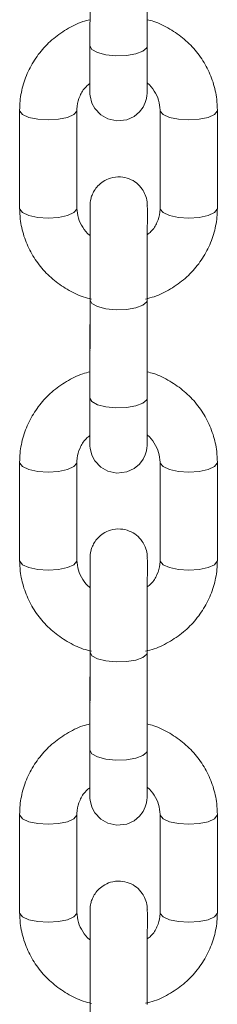
# Model space of a CAD drawing. Units: millimetres. Extents: x 599 to 14801, y -10862 to 9488.
# Drawn here: x 5763 to 5782, y 6992 to 7086 of the extents above; entities that cross this region are included whole.
import ezdxf

# ---------------------------------------------------------------- set-up
doc = ezdxf.new("R2010")
doc.units = ezdxf.units.MM
doc.header["$LTSCALE"] = 50

msp = doc.modelspace()

# ---------------------------------------------------------------- linework, layer by layer
at = {"color": 7, "linetype": 'Continuous', "lineweight": 18}
for p, q in [((5769.826, 7093.084), (5769.818, 7083.687)), ((5775.318, 7083.682), (5775.326, 7093.079)), ((5763.06, 7077.536), (5763.06, 7068.139)), ((5768.56, 7068.139), (5768.56, 7077.536)), ((5776.56, 7077.536), (5776.56, 7068.139)), ((5782.06, 7068.139), (5782.06, 7077.536)), ((5769.822, 7059.469), (5769.818, 7054.558)), ((5769.826, 7059.338), (5769.818, 7049.941)), ((5775.318, 7049.936), (5775.326, 7059.333)), ((5763.06, 7043.79), (5763.06, 7034.393)), ((5768.56, 7034.393), (5768.56, 7043.79)), ((5776.56, 7043.79), (5776.56, 7034.393)), ((5782.06, 7034.393), (5782.06, 7043.79)), ((5769.822, 7025.723), (5769.818, 7020.813)), ((5769.826, 7025.592), (5769.818, 7016.196)), ((5775.318, 7016.191), (5775.326, 7025.588)), ((5763.06, 7010.045), (5763.06, 7000.648)), ((5768.56, 7000.648), (5768.56, 7010.045)), ((5776.56, 7010.045), (5776.56, 7000.648)), ((5782.06, 7000.648), (5782.06, 7010.045)), ((5769.822, 6991.978), (5769.818, 6987.067)), ((5769.826, 6991.847), (5769.818, 6982.45))]:
    msp.add_line(p, q, dxfattribs=at)
at = {"color": 8, "linetype": 'Continuous', "lineweight": 18}
for p, q in [((5769.822, 7054.508), (5769.818, 7054.558)), ((5769.822, 7020.762), (5769.818, 7020.813))]:
    msp.add_line(p, q, dxfattribs=at)
at = {"color": 7, "linetype": 'Continuous', "lineweight": 18, "flags": 128}
for points in [[(5769.812, 7080.095), (5769.812, 7080.091), (5769.812, 7079.524), (5769.812, 7079.252), (5769.813, 7079.203), (5769.813, 7079.183), (5769.814, 7079.154), (5769.818, 7079.07), (5769.835, 7078.891), (5770.01, 7078.219), (5770.299, 7077.682), (5770.862, 7077.082), (5771.546, 7076.688), (5772.398, 7076.498), (5773.354, 7076.609), (5774.06, 7076.937), (5774.569, 7077.362), (5774.916, 7077.82), (5775.13, 7078.257), (5775.245, 7078.636), (5775.294, 7078.928), (5775.31, 7079.114), (5775.311, 7079.162), (5775.312, 7079.184), (5775.312, 7079.199), (5775.312, 7079.213), (5775.313, 7079.229), (5775.313, 7079.275), (5775.313, 7079.574), (5775.314, 7080.184), (5775.315, 7081.062), (5775.316, 7082.17), (5775.317, 7083.387), (5775.318, 7083.682), (5775.318, 7083.682)], [(5769.812, 7046.349), (5769.812, 7046.346), (5769.812, 7045.778), (5769.812, 7045.507), (5769.813, 7045.457), (5769.813, 7045.438), (5769.814, 7045.409), (5769.818, 7045.324), (5769.835, 7045.145), (5770.01, 7044.474), (5770.299, 7043.936), (5770.862, 7043.336), (5771.546, 7042.942), (5772.398, 7042.752), (5773.354, 7042.864), (5774.06, 7043.191), (5774.569, 7043.617), (5774.916, 7044.074), (5775.13, 7044.512), (5775.245, 7044.891), (5775.294, 7045.182), (5775.31, 7045.368), (5775.311, 7045.416), (5775.312, 7045.439), (5775.312, 7045.453), (5775.312, 7045.467), (5775.313, 7045.483), (5775.313, 7045.529), (5775.313, 7045.828), (5775.314, 7046.439), (5775.315, 7047.317), (5775.316, 7048.425), (5775.317, 7049.641), (5775.318, 7049.936), (5775.318, 7049.936)], [(5769.812, 7012.604), (5769.812, 7012.6), (5769.812, 7012.033), (5769.812, 7011.761), (5769.813, 7011.712), (5769.813, 7011.692), (5769.814, 7011.663), (5769.818, 7011.579), (5769.835, 7011.4), (5770.01, 7010.728), (5770.299, 7010.19), (5770.862, 7009.59), (5771.546, 7009.197), (5772.398, 7009.007), (5773.354, 7009.118), (5774.06, 7009.445), (5774.569, 7009.871), (5774.916, 7010.328), (5775.13, 7010.766), (5775.245, 7011.145), (5775.294, 7011.437), (5775.31, 7011.623), (5775.311, 7011.671), (5775.312, 7011.693), (5775.312, 7011.708), (5775.312, 7011.722), (5775.313, 7011.738), (5775.313, 7011.783), (5775.313, 7012.083), (5775.314, 7012.693), (5775.315, 7013.571), (5775.316, 7014.679), (5775.317, 7015.895), (5775.318, 7016.191), (5775.318, 7016.191)]]:
    msp.add_lwpolyline(points, dxfattribs=at)
at = {"color": 8, "linetype": 'Continuous', "lineweight": 18, "flags": 128}
for points in [[(5769.818, 7083.686), (5770.003, 7083.346), (5770.535, 7083.052), (5771.342, 7082.843), (5772.314, 7082.748), (5773.32, 7082.779), (5774.225, 7082.932), (5774.906, 7083.187), (5775.271, 7083.509), (5775.318, 7083.682)], [(5765.81, 7076.595), (5764.817, 7076.659), (5763.957, 7076.841), (5763.348, 7077.116), (5763.072, 7077.449), (5763.06, 7077.536)], [(5768.56, 7077.525), (5768.548, 7077.449), (5768.272, 7077.116), (5767.663, 7076.841), (5766.803, 7076.659), (5765.81, 7076.595)], [(5776.56, 7077.525), (5776.572, 7077.449), (5776.848, 7077.116), (5777.457, 7076.841), (5778.317, 7076.659), (5779.31, 7076.595)], [(5779.31, 7076.595), (5780.304, 7076.659), (5781.163, 7076.841), (5781.772, 7077.116), (5782.048, 7077.449), (5782.06, 7077.536)], [(5765.81, 7067.198), (5764.817, 7067.262), (5763.957, 7067.444), (5763.348, 7067.719), (5763.072, 7068.052), (5763.06, 7068.139)], [(5768.56, 7068.139), (5768.548, 7068.052), (5768.272, 7067.719), (5767.663, 7067.444), (5766.803, 7067.262), (5765.81, 7067.198)], [(5776.56, 7068.139), (5776.572, 7068.052), (5776.848, 7067.719), (5777.457, 7067.444), (5778.317, 7067.262), (5779.31, 7067.198)], [(5779.31, 7067.198), (5780.304, 7067.262), (5781.163, 7067.444), (5781.772, 7067.719), (5782.048, 7068.052), (5782.06, 7068.139)], [(5769.826, 7059.338), (5770.011, 7058.998), (5770.543, 7058.704), (5771.35, 7058.495), (5772.322, 7058.399), (5773.328, 7058.43), (5774.233, 7058.584), (5774.914, 7058.839), (5775.279, 7059.161), (5775.326, 7059.334)], [(5769.818, 7049.941), (5770.003, 7049.601), (5770.535, 7049.307), (5771.342, 7049.098), (5772.314, 7049.002), (5773.32, 7049.034), (5774.225, 7049.187), (5774.906, 7049.442), (5775.271, 7049.764), (5775.318, 7049.936)], [(5765.81, 7042.85), (5764.817, 7042.913), (5763.957, 7043.095), (5763.348, 7043.371), (5763.072, 7043.703), (5763.06, 7043.79)], [(5768.56, 7043.78), (5768.548, 7043.703), (5768.272, 7043.371), (5767.663, 7043.095), (5766.803, 7042.913), (5765.81, 7042.85)], [(5776.56, 7043.78), (5776.572, 7043.703), (5776.848, 7043.371), (5777.457, 7043.095), (5778.317, 7042.913), (5779.31, 7042.85)], [(5779.31, 7042.85), (5780.304, 7042.913), (5781.163, 7043.095), (5781.772, 7043.371), (5782.048, 7043.703), (5782.06, 7043.79)], [(5765.81, 7033.453), (5764.817, 7033.516), (5763.957, 7033.698), (5763.348, 7033.974), (5763.072, 7034.306), (5763.06, 7034.393)], [(5768.56, 7034.393), (5768.548, 7034.306), (5768.272, 7033.974), (5767.663, 7033.698), (5766.803, 7033.516), (5765.81, 7033.453)], [(5776.56, 7034.393), (5776.572, 7034.306), (5776.848, 7033.974), (5777.457, 7033.698), (5778.317, 7033.516), (5779.31, 7033.453)], [(5779.31, 7033.453), (5780.304, 7033.516), (5781.163, 7033.698), (5781.772, 7033.974), (5782.048, 7034.306), (5782.06, 7034.393)], [(5769.826, 7025.592), (5770.011, 7025.252), (5770.543, 7024.958), (5771.35, 7024.749), (5772.322, 7024.654), (5773.328, 7024.685), (5774.233, 7024.838), (5774.914, 7025.093), (5775.279, 7025.415), (5775.326, 7025.588)], [(5769.818, 7016.195), (5770.003, 7015.855), (5770.535, 7015.561), (5771.342, 7015.352), (5772.314, 7015.257), (5773.32, 7015.288), (5774.225, 7015.441), (5774.906, 7015.696), (5775.271, 7016.018), (5775.318, 7016.191)], [(5765.81, 7009.104), (5764.817, 7009.168), (5763.957, 7009.349), (5763.348, 7009.625), (5763.072, 7009.958), (5763.06, 7010.045)], [(5768.56, 7010.034), (5768.548, 7009.958), (5768.272, 7009.625), (5767.663, 7009.349), (5766.803, 7009.168), (5765.81, 7009.104)], [(5776.56, 7010.034), (5776.572, 7009.958), (5776.848, 7009.625), (5777.457, 7009.349), (5778.317, 7009.168), (5779.31, 7009.104)], [(5779.31, 7009.104), (5780.304, 7009.168), (5781.163, 7009.349), (5781.772, 7009.625), (5782.048, 7009.958), (5782.06, 7010.045)], [(5765.81, 6999.707), (5764.817, 6999.771), (5763.957, 6999.953), (5763.348, 7000.228), (5763.072, 7000.561), (5763.06, 7000.648)], [(5768.56, 7000.648), (5768.548, 7000.561), (5768.272, 7000.228), (5767.663, 6999.953), (5766.803, 6999.771), (5765.81, 6999.707)], [(5776.56, 7000.648), (5776.572, 7000.561), (5776.848, 7000.228), (5777.457, 6999.953), (5778.317, 6999.771), (5779.31, 6999.707)], [(5779.31, 6999.707), (5780.304, 6999.771), (5781.163, 6999.953), (5781.772, 7000.228), (5782.048, 7000.561), (5782.06, 7000.648)]]:
    msp.add_lwpolyline(points, dxfattribs=at)
at = {"color": 7, "linetype": 'Continuous', "lineweight": 18}
for points, knots in [([(5769.816, 7086.202), (5769.585, 7086.145), (5768.79, 7085.947), (5767.539, 7085.303), (5766.13, 7084.304), (5764.945, 7083.058), (5764.015, 7081.629), (5763.381, 7080.064), (5763.095, 7078.675), (5763.069, 7077.828), (5763.06, 7077.536)], [0, 0, 0, 0, 0.059431, 0.204571, 0.349561, 0.494227, 0.638396, 0.781966, 0.924919, 1, 1, 1, 1]), ([(5782.06, 7077.536), (5782.048, 7077.885), (5782.015, 7078.787), (5781.69, 7080.217), (5781.037, 7081.755), (5780.099, 7083.151), (5778.916, 7084.367), (5777.516, 7085.339), (5776.294, 7085.961), (5775.526, 7086.149), (5775.316, 7086.201)], [0, 0, 0, 0, 0.089939, 0.232049, 0.374183, 0.516477, 0.659128, 0.802287, 0.945996, 1, 1, 1, 1]), ([(5769.818, 7083.687), (5769.818, 7083.45), (5769.817, 7082.763), (5769.816, 7081.726), (5769.815, 7080.686), (5769.814, 7079.898), (5769.813, 7079.453), (5769.813, 7079.306), (5769.813, 7079.265), (5769.813, 7079.27), (5769.813, 7079.27)], [0, 0, 0, 0, 0.096513, 0.280919, 0.46557, 0.650203, 0.834699, 0.949789, 0.994206, 1, 1, 1, 1]), ([(5768.56, 7077.536), (5768.565, 7077.665), (5768.581, 7078.128), (5768.82, 7078.905), (5769.26, 7079.662), (5769.684, 7079.995), (5769.814, 7080.096)], [0, 0, 0, 0, 0.137124, 0.493311, 0.845018, 1, 1, 1, 1]), ([(5775.312, 7080.136), (5775.319, 7080.131), (5775.622, 7079.934), (5776.027, 7079.365), (5776.482, 7078.492), (5776.534, 7077.856), (5776.56, 7077.536)], [0, 0, 0, 0, 0.007702, 0.332439, 0.664469, 1, 1, 1, 1]), ([(5775.326, 7059.333), (5775.326, 7059.575), (5775.327, 7060.28), (5775.327, 7061.511), (5775.329, 7062.975), (5775.33, 7064.379), (5775.33, 7065.655), (5775.331, 7066.742), (5775.331, 7067.596), (5775.331, 7068.152), (5775.33, 7068.398), (5775.331, 7068.386), (5775.33, 7068.451), (5775.329, 7068.495), (5775.324, 7068.598), (5775.294, 7068.916), (5775.168, 7069.402), (5774.83, 7070.031), (5774.315, 7070.58), (5773.587, 7070.999), (5772.719, 7071.193), (5771.835, 7071.09), (5771.098, 7070.748), (5770.578, 7070.313), (5770.228, 7069.851), (5770.014, 7069.413), (5769.899, 7069.035), (5769.85, 7068.746), (5769.835, 7068.565), (5769.832, 7068.479), (5769.831, 7068.452), (5769.831, 7068.435), (5769.831, 7068.418), (5769.831, 7068.396), (5769.83, 7068.342), (5769.83, 7068.103), (5769.829, 7067.499), (5769.828, 7066.639), (5769.828, 7065.89), (5769.827, 7065.526)], [0, 0, 0, 0, 0.027484, 0.079999, 0.13259, 0.185183, 0.23778, 0.290374, 0.342977, 0.395593, 0.448298, 0.46182, 0.463274, 0.464688, 0.467885, 0.474384, 0.499382, 0.521357, 0.550996, 0.579407, 0.610842, 0.645519, 0.673549, 0.697438, 0.718098, 0.735647, 0.749904, 0.760565, 0.76734, 0.769288, 0.770479, 0.771685, 0.773582, 0.777821, 0.794199, 0.844432, 0.897549, 0.950201, 1, 1, 1, 1]), ([(5769.831, 7068.371), (5769.831, 7068.368), (5769.831, 7068.356), (5769.831, 7068.2), (5769.831, 7067.78), (5769.831, 7067.023), (5769.831, 7066.004), (5769.83, 7064.779), (5769.829, 7063.407), (5769.828, 7061.954), (5769.827, 7060.569), (5769.826, 7059.72), (5769.826, 7059.338)], [0, 0, 0, 0, 0.024622, 0.100983, 0.210988, 0.326268, 0.441964, 0.557738, 0.673526, 0.789333, 0.905133, 1, 1, 1, 1]), ([(5763.06, 7068.139), (5763.073, 7067.789), (5763.105, 7066.888), (5763.43, 7065.458), (5764.084, 7063.92), (5765.021, 7062.523), (5766.205, 7061.308), (5767.604, 7060.333), (5768.881, 7059.692), (5769.708, 7059.492), (5769.976, 7059.428)], [0, 0, 0, 0, 0.0886131, 0.2286458, 0.3687044, 0.5089024, 0.649476, 0.7905381, 0.9321483, 1, 1, 1, 1]), ([(5769.83, 7065.524), (5769.816, 7065.533), (5769.505, 7065.735), (5769.092, 7066.308), (5768.638, 7067.183), (5768.586, 7067.819), (5768.56, 7068.139)], [0, 0, 0, 0, 0.015877, 0.337949, 0.667255, 1, 1, 1, 1]), ([(5775.169, 7059.435), (5775.445, 7059.503), (5776.287, 7059.71), (5777.581, 7060.37), (5778.99, 7061.37), (5780.176, 7062.617), (5781.105, 7064.045), (5781.739, 7065.61), (5782.026, 7066.999), (5782.051, 7067.847), (5782.06, 7068.139)], [0, 0, 0, 0, 0.070325, 0.213785, 0.357107, 0.500095, 0.642591, 0.784495, 0.925798, 1, 1, 1, 1]), ([(5776.56, 7068.139), (5776.555, 7068.01), (5776.539, 7067.546), (5776.3, 7066.769), (5775.866, 7066.019), (5775.449, 7065.692), (5775.327, 7065.596)], [0, 0, 0, 0, 0.138324, 0.497727, 0.852556, 1, 1, 1, 1]), ([(5769.818, 7054.558), (5769.818, 7054.316), (5769.817, 7053.636), (5769.816, 7052.919), (5769.816, 7052.457)], [0, 0, 0, 0, 0.35581, 1, 1, 1, 1]), ([(5769.816, 7052.457), (5769.585, 7052.399), (5768.79, 7052.202), (5767.539, 7051.558), (5766.13, 7050.559), (5764.945, 7049.312), (5764.016, 7047.884), (5763.381, 7046.318), (5763.095, 7044.93), (5763.069, 7044.082), (5763.06, 7043.79)], [0, 0, 0, 0, 0.0594286, 0.2045696, 0.3495624, 0.4942257, 0.6383996, 0.7819701, 0.9249336, 1, 1, 1, 1]), ([(5782.06, 7043.79), (5782.048, 7044.14), (5782.015, 7045.041), (5781.69, 7046.471), (5781.037, 7048.009), (5780.099, 7049.405), (5778.916, 7050.621), (5777.516, 7051.594), (5776.294, 7052.216), (5775.526, 7052.404), (5775.316, 7052.455)], [0, 0, 0, 0, 0.089939, 0.23205, 0.37418, 0.516474, 0.659125, 0.802288, 0.945995, 1, 1, 1, 1]), ([(5769.818, 7049.941), (5769.818, 7049.705), (5769.817, 7049.018), (5769.816, 7047.98), (5769.815, 7046.941), (5769.814, 7046.152), (5769.813, 7045.707), (5769.813, 7045.561), (5769.813, 7045.519), (5769.813, 7045.524), (5769.813, 7045.525)], [0, 0, 0, 0, 0.096514, 0.280938, 0.465592, 0.650201, 0.834728, 0.949818, 0.994206, 1, 1, 1, 1]), ([(5768.56, 7043.79), (5768.565, 7043.919), (5768.581, 7044.383), (5768.82, 7045.16), (5769.26, 7045.917), (5769.684, 7046.249), (5769.814, 7046.351)], [0, 0, 0, 0, 0.1370976, 0.4932809, 0.8449684, 1, 1, 1, 1]), ([(5775.312, 7046.39), (5775.319, 7046.385), (5775.62, 7046.188), (5776.028, 7045.62), (5776.482, 7044.747), (5776.534, 7044.11), (5776.56, 7043.79)], [0, 0, 0, 0, 0.0077419, 0.3324555, 0.6645007, 1, 1, 1, 1]), ([(5775.326, 7025.588), (5775.326, 7025.83), (5775.327, 7026.534), (5775.327, 7027.766), (5775.329, 7029.23), (5775.33, 7030.634), (5775.33, 7031.909), (5775.331, 7032.996), (5775.331, 7033.85), (5775.331, 7034.406), (5775.33, 7034.653), (5775.331, 7034.64), (5775.33, 7034.706), (5775.329, 7034.749), (5775.324, 7034.853), (5775.294, 7035.17), (5775.168, 7035.657), (5774.83, 7036.285), (5774.315, 7036.835), (5773.587, 7037.253), (5772.719, 7037.448), (5771.835, 7037.344), (5771.098, 7037.002), (5770.578, 7036.567), (5770.228, 7036.106), (5770.013, 7035.667), (5769.899, 7035.289), (5769.85, 7035.001), (5769.835, 7034.82), (5769.832, 7034.733), (5769.831, 7034.706), (5769.831, 7034.689), (5769.831, 7034.673), (5769.831, 7034.65), (5769.83, 7034.596), (5769.83, 7034.358), (5769.829, 7033.753), (5769.828, 7032.893), (5769.828, 7032.144), (5769.827, 7031.78)], [0, 0, 0, 0, 0.027488, 0.080004, 0.132596, 0.185189, 0.237777, 0.290375, 0.342976, 0.3956, 0.448306, 0.46182, 0.463274, 0.464693, 0.467887, 0.474383, 0.499384, 0.521356, 0.550998, 0.579407, 0.610844, 0.64552, 0.673552, 0.697439, 0.718098, 0.735647, 0.749909, 0.76057, 0.767343, 0.769288, 0.770486, 0.771684, 0.773582, 0.77782, 0.794199, 0.84444, 0.89755, 0.950209, 1, 1, 1, 1]), ([(5763.06, 7034.393), (5763.073, 7034.044), (5763.105, 7033.142), (5763.43, 7031.712), (5764.084, 7030.174), (5765.021, 7028.778), (5766.205, 7027.563), (5767.604, 7026.588), (5768.881, 7025.946), (5769.708, 7025.747), (5769.976, 7025.682)], [0, 0, 0, 0, 0.088613, 0.228654, 0.368703, 0.508909, 0.649478, 0.790537, 0.932149, 1, 1, 1, 1]), ([(5769.83, 7031.778), (5769.816, 7031.788), (5769.506, 7031.989), (5769.091, 7032.563), (5768.638, 7033.437), (5768.586, 7034.073), (5768.56, 7034.393)], [0, 0, 0, 0, 0.015899, 0.337945, 0.667262, 1, 1, 1, 1]), ([(5769.831, 7034.625), (5769.831, 7034.622), (5769.831, 7034.61), (5769.831, 7034.454), (5769.831, 7034.034), (5769.831, 7033.277), (5769.831, 7032.258), (5769.83, 7031.033), (5769.829, 7029.661), (5769.828, 7028.209), (5769.827, 7026.823), (5769.826, 7025.975), (5769.826, 7025.592)], [0, 0, 0, 0, 0.024641, 0.101001, 0.211009, 0.326267, 0.441983, 0.557749, 0.673544, 0.789339, 0.905139, 1, 1, 1, 1]), ([(5775.169, 7025.689), (5775.445, 7025.757), (5776.287, 7025.964), (5777.581, 7026.624), (5778.99, 7027.625), (5780.176, 7028.871), (5781.105, 7030.299), (5781.739, 7031.865), (5782.026, 7033.254), (5782.051, 7034.101), (5782.06, 7034.393)], [0, 0, 0, 0, 0.070321, 0.213781, 0.357101, 0.500089, 0.642592, 0.784496, 0.925803, 1, 1, 1, 1]), ([(5776.56, 7034.393), (5776.555, 7034.264), (5776.539, 7033.801), (5776.3, 7033.024), (5775.866, 7032.273), (5775.449, 7031.947), (5775.327, 7031.851)], [0, 0, 0, 0, 0.138323, 0.497684, 0.85251, 1, 1, 1, 1]), ([(5769.818, 7020.813), (5769.818, 7020.571), (5769.817, 7019.89), (5769.816, 7019.173), (5769.816, 7018.711)], [0, 0, 0, 0, 0.355776, 1, 1, 1, 1]), ([(5769.82, 7018.712), (5769.588, 7018.655), (5768.791, 7018.457), (5767.539, 7017.812), (5766.13, 7016.813), (5764.945, 7015.567), (5764.015, 7014.138), (5763.381, 7012.573), (5763.095, 7011.184), (5763.069, 7010.336), (5763.06, 7010.045)], [0, 0, 0, 0, 0.059752, 0.204844, 0.349785, 0.494404, 0.638517, 0.782039, 0.924954, 1, 1, 1, 1]), ([(5782.06, 7010.045), (5782.048, 7010.394), (5782.015, 7011.295), (5781.69, 7012.725), (5781.037, 7014.264), (5780.099, 7015.66), (5778.916, 7016.875), (5777.516, 7017.848), (5776.295, 7018.47), (5775.528, 7018.657), (5775.32, 7018.709)], [0, 0, 0, 0, 0.0899593, 0.232122, 0.3743084, 0.5166416, 0.6593404, 0.8025535, 0.9463061, 1, 1, 1, 1]), ([(5769.818, 7016.196), (5769.818, 7015.959), (5769.817, 7015.272), (5769.816, 7014.234), (5769.815, 7013.195), (5769.814, 7012.407), (5769.813, 7011.962), (5769.813, 7011.815), (5769.813, 7011.774), (5769.813, 7011.779), (5769.813, 7011.779)], [0, 0, 0, 0, 0.096512, 0.280917, 0.465578, 0.650201, 0.834702, 0.94979, 0.994207, 1, 1, 1, 1]), ([(5768.56, 7010.045), (5768.565, 7010.173), (5768.581, 7010.637), (5768.82, 7011.414), (5769.26, 7012.171), (5769.684, 7012.503), (5769.814, 7012.605)], [0, 0, 0, 0, 0.137099, 0.493323, 0.845014, 1, 1, 1, 1]), ([(5775.312, 7012.645), (5775.319, 7012.64), (5775.621, 7012.442), (5776.028, 7011.875), (5776.482, 7011.001), (5776.534, 7010.364), (5776.56, 7010.045)], [0, 0, 0, 0, 0.00772, 0.33246, 0.664494, 1, 1, 1, 1]), ([(5775.326, 6991.842), (5775.326, 6992.084), (5775.327, 6992.789), (5775.327, 6994.02), (5775.329, 6995.484), (5775.33, 6996.888), (5775.33, 6998.164), (5775.331, 6999.251), (5775.331, 7000.105), (5775.331, 7000.66), (5775.33, 7000.908), (5775.331, 7000.894), (5775.33, 7000.96), (5775.329, 7001.004), (5775.324, 7001.107), (5775.294, 7001.425), (5775.168, 7001.911), (5774.83, 7002.54), (5774.315, 7003.089), (5773.587, 7003.508), (5772.719, 7003.702), (5771.835, 7003.599), (5771.098, 7003.257), (5770.578, 7002.821), (5770.228, 7002.36), (5770.014, 7001.922), (5769.899, 7001.544), (5769.85, 7001.255), (5769.835, 7001.074), (5769.832, 7000.988), (5769.831, 7000.961), (5769.831, 7000.943), (5769.831, 7000.927), (5769.831, 7000.904), (5769.83, 7000.851), (5769.83, 7000.612), (5769.829, 7000.008), (5769.828, 6999.148), (5769.828, 6998.399), (5769.827, 6998.035)], [0, 0, 0, 0, 0.027484, 0.080004, 0.132596, 0.185189, 0.237782, 0.29038, 0.34298, 0.395597, 0.448302, 0.461825, 0.463281, 0.464695, 0.467891, 0.474387, 0.499384, 0.521359, 0.550999, 0.57941, 0.610845, 0.645522, 0.673552, 0.697439, 0.718102, 0.735651, 0.749909, 0.760569, 0.767344, 0.769288, 0.77048, 0.77168, 0.773585, 0.777824, 0.794194, 0.844435, 0.897554, 0.950206, 1, 1, 1, 1]), ([(5763.06, 7000.648), (5763.073, 7000.298), (5763.105, 6999.397), (5763.43, 6997.967), (5764.084, 6996.429), (5765.021, 6995.032), (5766.205, 6993.817), (5767.604, 6992.842), (5768.881, 6992.2), (5769.708, 6992.001), (5769.976, 6991.937)], [0, 0, 0, 0, 0.088622, 0.228654, 0.368703, 0.508907, 0.64948, 0.790535, 0.932149, 1, 1, 1, 1]), ([(5769.827, 6998.035), (5769.814, 6998.044), (5769.505, 6998.244), (5769.091, 6998.817), (5768.638, 6999.691), (5768.586, 7000.328), (5768.56, 7000.648)], [0, 0, 0, 0, 0.0147904, 0.337189, 0.6668586, 1, 1, 1, 1]), ([(5769.831, 7000.88), (5769.831, 7000.877), (5769.831, 7000.864), (5769.831, 7000.709), (5769.831, 7000.289), (5769.831, 6999.532), (5769.831, 6998.513), (5769.83, 6997.288), (5769.829, 6995.916), (5769.828, 6994.463), (5769.827, 6993.078), (5769.826, 6992.229), (5769.826, 6991.847)], [0, 0, 0, 0, 0.024623, 0.100983, 0.210988, 0.326263, 0.441965, 0.557739, 0.673526, 0.789324, 0.905124, 1, 1, 1, 1]), ([(5775.169, 6991.944), (5775.445, 6992.012), (5776.287, 6992.218), (5777.581, 6992.879), (5778.99, 6993.879), (5780.176, 6995.125), (5781.105, 6996.554), (5781.739, 6998.119), (5782.026, 6999.508), (5782.051, 7000.356), (5782.06, 7000.648)], [0, 0, 0, 0, 0.070325, 0.213784, 0.357104, 0.500091, 0.642594, 0.784497, 0.925789, 1, 1, 1, 1]), ([(5776.56, 7000.648), (5776.555, 7000.519), (5776.539, 7000.055), (5776.3, 6999.278), (5775.867, 6998.529), (5775.451, 6998.203), (5775.33, 6998.108)], [0, 0, 0, 0, 0.138523, 0.49834, 0.853631, 1, 1, 1, 1])]:
    msp.add_open_spline(points, degree=3, knots=knots, dxfattribs=at)

doc.saveas('drawing.dxf')
